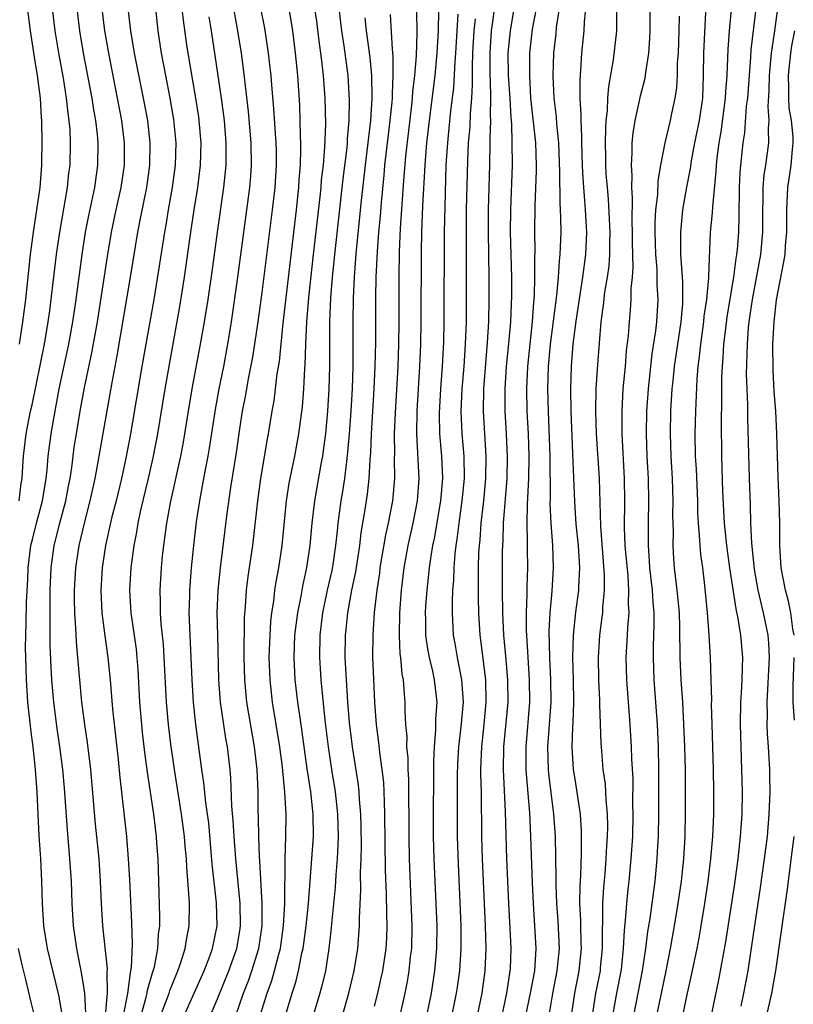
# Model space of a CAD drawing. Units: inches. Extents: x 2613000 to 2616000, y 1470000 to 1473000.
# Drawn here: x 2613275 to 2613344, y 1472496 to 1472584 of the extents above; entities that cross this region are included whole.
import ezdxf

# ---------------------------------------------------------------- set-up
doc = ezdxf.new("R2010")
doc.units = ezdxf.units.IN
doc.header["$MEASUREMENT"] = 0
doc.layers.add('LD26131470_2ft', color=244, linetype='Continuous')

msp = doc.modelspace()

# ---------------------------------------------------------------- linework, layer by layer
at = {"layer": 'LD26131470_2ft'}
for points, elevation in [([(2613275.315, 1472555), (2613275.609, 1472557), (2613275.861, 1472559), (2613276.299, 1472563), (2613276.546, 1472565), (2613276.86, 1472567), (2613277.149, 1472569), (2613277.303, 1472571), (2613277.311, 1472571.311), (2613277.338, 1472573), (2613277.303, 1472575), (2613277.272, 1472575.272), (2613277.172, 1472577), (2613276.922, 1472579), (2613276.646, 1472580.646), (2613276.534, 1472581.466), (2613276.291, 1472583), (2613275.774, 1472587)], 9922), ([(2613328.348, 1472495), (2613328.701, 1472497), (2613329.107, 1472499.107), (2613329.308, 1472501), (2613329.383, 1472502.617), (2613329.489, 1472503.489), (2613329.601, 1472505), (2613329.724, 1472506.277), (2613329.809, 1472507), (2613329.997, 1472509), (2613330.125, 1472511), (2613330.168, 1472513), (2613330.141, 1472513.86), (2613330.15, 1472516.151), (2613330.056, 1472517.944), (2613330.027, 1472519), (2613329.903, 1472521), (2613329.587, 1472525), (2613329.548, 1472527), (2613329.662, 1472529), (2613329.683, 1472529.683), (2613329.8, 1472531), (2613329.756, 1472531.756), (2613329.789, 1472533), (2613329.704, 1472534.296), (2613329.462, 1472537), (2613329.403, 1472538.597), (2613329.419, 1472541), (2613329.388, 1472543), (2613329.188, 1472547), (2613329.178, 1472549), (2613329.284, 1472551), (2613329.468, 1472553), (2613329.581, 1472554.42), (2613329.74, 1472555.74), (2613329.824, 1472557), (2613329.923, 1472558.077), (2613329.979, 1472559), (2613329.985, 1472559.985), (2613330.095, 1472561), (2613330.16, 1472561.84), (2613330.094, 1472564.094), (2613330.097, 1472565), (2613330.06, 1472565.94), (2613330.092, 1472568.092), (2613330.032, 1472569), (2613330.061, 1472570.061), (2613330.005, 1472571), (2613330.085, 1472572.085), (2613330.086, 1472573), (2613330.154, 1472573.846), (2613330.345, 1472575), (2613330.733, 1472576.733), (2613330.813, 1472577.187), (2613331.227, 1472578.773), (2613331.294, 1472579.294), (2613331.574, 1472581), (2613331.661, 1472582.339), (2613331.688, 1472583), (2613331.681, 1472587)], 9872), ([(2613334.606, 1472495), (2613335.027, 1472497), (2613335.39, 1472498.61), (2613335.883, 1472501), (2613336.064, 1472501.936), (2613336.247, 1472503), (2613336.571, 1472505), (2613336.866, 1472507), (2613337.117, 1472509), (2613337.292, 1472511), (2613337.367, 1472513), (2613337.37, 1472515), (2613337.339, 1472517), (2613337.216, 1472521), (2613337.171, 1472522.829), (2613337.183, 1472523.182), (2613337.15, 1472525), (2613337.084, 1472527), (2613336.965, 1472529.035), (2613336.823, 1472531), (2613336.575, 1472533.425), (2613336.38, 1472535), (2613336.205, 1472536.205), (2613336.139, 1472537), (2613336.107, 1472537.893), (2613335.992, 1472539), (2613335.943, 1472539.943), (2613335.931, 1472541), (2613335.817, 1472543.818), (2613335.747, 1472545), (2613335.72, 1472547), (2613335.761, 1472549), (2613335.883, 1472551.883), (2613335.982, 1472553), (2613336.107, 1472553.893), (2613336.204, 1472555), (2613336.47, 1472557), (2613336.512, 1472557.488), (2613336.739, 1472559), (2613336.928, 1472560.928), (2613336.922, 1472561.078), (2613337.088, 1472565), (2613337.257, 1472566.743), (2613337.273, 1472567.273), (2613337.58, 1472570.42), (2613337.601, 1472571), (2613337.665, 1472571.665), (2613337.842, 1472573), (2613338.021, 1472573.979), (2613338.425, 1472577), (2613338.442, 1472577.558), (2613338.554, 1472579), (2613338.649, 1472581.351), (2613338.773, 1472583), (2613339.121, 1472586.879)], 9866), ([(2613286.172, 1472495), (2613286.641, 1472496.641), (2613286.72, 1472497), (2613286.751, 1472497.249), (2613287.191, 1472498.809), (2613287.264, 1472499), (2613287.361, 1472499.361), (2613287.671, 1472501), (2613287.734, 1472502.266), (2613287.836, 1472503), (2613287.847, 1472503.847), (2613287.774, 1472507), (2613287.698, 1472509), (2613287.596, 1472510.404), (2613287.548, 1472511), (2613287.302, 1472513), (2613286.751, 1472516.751), (2613286.513, 1472518.513), (2613286.308, 1472520.308), (2613286.237, 1472521), (2613286.07, 1472523), (2613285.91, 1472525.91), (2613285.827, 1472527), (2613285.751, 1472527.751), (2613285.282, 1472531), (2613285.163, 1472533), (2613285.284, 1472535), (2613285.551, 1472537), (2613285.791, 1472538.209), (2613285.915, 1472539), (2613286.163, 1472540.163), (2613286.836, 1472543), (2613287.291, 1472545), (2613287.678, 1472547), (2613288.325, 1472551), (2613289.644, 1472558.356), (2613290.062, 1472561), (2613290.628, 1472565), (2613290.923, 1472567), (2613291.244, 1472569), (2613291.489, 1472571), (2613291.534, 1472573), (2613291.371, 1472575), (2613291.329, 1472575.329), (2613291.08, 1472577), (2613290.369, 1472581), (2613290.262, 1472581.738), (2613289.954, 1472583.954), (2613289.695, 1472586.305)], 9910), ([(2613290.025, 1472495), (2613290.929, 1472497), (2613291.804, 1472499), (2613292.316, 1472500.316), (2613292.564, 1472501), (2613292.963, 1472503), (2613292.927, 1472505.073), (2613292.538, 1472508.538), (2613292.215, 1472512.215), (2613292.118, 1472513), (2613291.964, 1472514.036), (2613291.796, 1472515.796), (2613291.609, 1472517), (2613291.067, 1472521), (2613290.86, 1472523), (2613290.736, 1472525), (2613290.479, 1472531), (2613290.518, 1472532.518), (2613290.517, 1472533), (2613290.671, 1472535), (2613290.876, 1472537), (2613291.13, 1472539.13), (2613291.411, 1472541), (2613291.676, 1472542.324), (2613291.958, 1472543.958), (2613292.173, 1472545), (2613292.298, 1472545.702), (2613292.829, 1472549.171), (2613293.154, 1472551), (2613293.559, 1472553), (2613293.94, 1472555), (2613294.268, 1472557), (2613294.837, 1472561), (2613295.892, 1472569), (2613295.983, 1472570.017), (2613296.051, 1472571), (2613296.026, 1472573), (2613295.79, 1472575.79), (2613295.373, 1472579.373), (2613295.139, 1472581), (2613294.821, 1472583), (2613294.357, 1472585.643)], 9906), ([(2613315.844, 1472493), (2613316.663, 1472497), (2613316.935, 1472499), (2613317.02, 1472501), (2613316.976, 1472503), (2613316.699, 1472509), (2613316.64, 1472511), (2613316.59, 1472515), (2613316.556, 1472516.556), (2613316.559, 1472517), (2613316.624, 1472519), (2613316.847, 1472521), (2613317.034, 1472523.034), (2613316.985, 1472525), (2613316.552, 1472528.552), (2613316.484, 1472529), (2613316.366, 1472531), (2613316.332, 1472532.332), (2613316.347, 1472533.653), (2613316.336, 1472535), (2613316.37, 1472536.37), (2613316.413, 1472537), (2613316.475, 1472537.525), (2613316.581, 1472539), (2613316.809, 1472541), (2613316.993, 1472543), (2613317.014, 1472545), (2613316.769, 1472549), (2613316.804, 1472551), (2613317.144, 1472555.144), (2613317.249, 1472557), (2613317.295, 1472559), (2613317.294, 1472561), (2613317.221, 1472565), (2613317.23, 1472567), (2613317.341, 1472571), (2613317.382, 1472573), (2613317.372, 1472573.372), (2613317.444, 1472575), (2613317.422, 1472575.422), (2613317.45, 1472577), (2613317.408, 1472578.592), (2613317.384, 1472579), (2613317.366, 1472581), (2613317.503, 1472583), (2613317.593, 1472583.593), (2613317.912, 1472586.088)], 9884), ([(2613275.27, 1472541), (2613275.458, 1472542.542), (2613275.532, 1472543), (2613275.579, 1472543.579), (2613275.66, 1472545), (2613275.911, 1472547), (2613276.298, 1472549), (2613276.429, 1472549.571), (2613277.545, 1472555), (2613277.874, 1472557), (2613278.013, 1472558.013), (2613278.612, 1472563), (2613278.896, 1472565), (2613279.596, 1472569), (2613279.725, 1472570.275), (2613279.824, 1472571), (2613279.87, 1472573), (2613279.822, 1472574.178), (2613279.755, 1472575), (2613279.653, 1472575.652), (2613279.514, 1472577), (2613279.229, 1472578.771), (2613278.847, 1472580.848), (2613278.494, 1472583), (2613278.24, 1472585)], 9920), ([(2613279.122, 1472495.122), (2613278.809, 1472496.809), (2613277.82, 1472501), (2613277.488, 1472503), (2613277.348, 1472505), (2613277.304, 1472507), (2613277.214, 1472509), (2613277.073, 1472511.073), (2613276.971, 1472512.971), (2613276.886, 1472515), (2613276.748, 1472517), (2613276.53, 1472519), (2613276.352, 1472520.351), (2613276.059, 1472523), (2613275.917, 1472525), (2613275.857, 1472527), (2613275.85, 1472527.85), (2613275.866, 1472529), (2613275.91, 1472530.09), (2613275.938, 1472531.938), (2613276.044, 1472533.956), (2613276.083, 1472535), (2613276.328, 1472537), (2613276.452, 1472537.548), (2613276.82, 1472539), (2613277.37, 1472541), (2613277.693, 1472543), (2613277.775, 1472543.775), (2613277.876, 1472545), (2613278.137, 1472547), (2613278.369, 1472548.369), (2613278.849, 1472551), (2613279.713, 1472555), (2613280.071, 1472557), (2613280.361, 1472559), (2613280.9, 1472563), (2613281.212, 1472565), (2613281.499, 1472566.501), (2613282.024, 1472569), (2613282.306, 1472571), (2613282.325, 1472573), (2613282.264, 1472573.735), (2613282.119, 1472575), (2613281.946, 1472575.946), (2613281.79, 1472577), (2613281.036, 1472581), (2613280.698, 1472583), (2613280.452, 1472585)], 9918), ([(2613281.229, 1472495.229), (2613281.134, 1472497), (2613281, 1472497.948), (2613280.819, 1472499), (2613280.526, 1472500.526), (2613280.417, 1472501), (2613280.13, 1472503), (2613280.013, 1472505), (2613279.944, 1472507), (2613279.813, 1472509), (2613279.584, 1472511.584), (2613279.324, 1472515.324), (2613279.176, 1472517), (2613278.914, 1472519), (2613278.665, 1472520.665), (2613278.369, 1472523), (2613278.2, 1472525), (2613278.134, 1472526.134), (2613278.054, 1472528.054), (2613278.046, 1472529), (2613278.058, 1472529.942), (2613278.035, 1472531), (2613278.037, 1472532.037), (2613278.054, 1472533), (2613278.141, 1472535), (2613278.412, 1472537), (2613278.913, 1472539), (2613279.46, 1472541), (2613279.695, 1472542.305), (2613279.839, 1472543), (2613279.981, 1472543.981), (2613280.095, 1472545), (2613280.204, 1472545.796), (2613280.387, 1472547), (2613280.728, 1472549), (2613281.113, 1472551.113), (2613281.773, 1472554.227), (2613282.266, 1472557), (2613283.167, 1472562.833), (2613283.535, 1472565), (2613283.948, 1472567), (2613284.388, 1472569), (2613284.676, 1472571), (2613284.685, 1472573), (2613284.44, 1472575), (2613284.069, 1472577), (2613283.285, 1472581), (2613282.938, 1472583), (2613282.698, 1472585)], 9916), ([(2613282.993, 1472495), (2613283.173, 1472497), (2613283.138, 1472498.862), (2613283.164, 1472499.164), (2613282.763, 1472503), (2613282.646, 1472505), (2613282.556, 1472507), (2613282.414, 1472509), (2613282.103, 1472512.103), (2613281.667, 1472517), (2613281.394, 1472519.394), (2613281.155, 1472521), (2613280.884, 1472523), (2613280.688, 1472525), (2613280.523, 1472527), (2613280.387, 1472528.387), (2613280.344, 1472529.656), (2613280.246, 1472531), (2613280.223, 1472532.223), (2613280.224, 1472533), (2613280.34, 1472535), (2613280.636, 1472537), (2613281.13, 1472539.13), (2613281.624, 1472541), (2613282.069, 1472543), (2613282.318, 1472544.318), (2613282.504, 1472545.496), (2613283.581, 1472551.581), (2613284.03, 1472553.97), (2613285.229, 1472561), (2613285.89, 1472565), (2613286.093, 1472566.093), (2613286.679, 1472569), (2613286.96, 1472571), (2613286.992, 1472573), (2613286.768, 1472575), (2613286.396, 1472577), (2613285.597, 1472581), (2613285.26, 1472583), (2613285.029, 1472585)], 9914), ([(2613287.449, 1472585), (2613287.664, 1472583), (2613287.969, 1472581), (2613288.348, 1472579), (2613288.748, 1472577), (2613289.079, 1472575.079), (2613289.273, 1472573), (2613289.219, 1472571), (2613288.95, 1472569), (2613288.594, 1472567), (2613288.376, 1472565.624), (2613288.259, 1472565), (2613287.834, 1472562.166), (2613287.312, 1472559), (2613286.248, 1472553), (2613285.239, 1472547), (2613284.811, 1472544.811), (2613284.415, 1472543), (2613283.934, 1472541), (2613283.57, 1472539.571), (2613283.002, 1472537), (2613282.703, 1472535), (2613282.569, 1472533), (2613282.653, 1472531), (2613282.923, 1472528.923), (2613283.208, 1472527), (2613283.403, 1472525), (2613283.625, 1472522.375), (2613284.115, 1472517.884), (2613284.27, 1472516.27), (2613284.86, 1472511), (2613285.033, 1472509), (2613285.141, 1472507.141), (2613285.302, 1472503.302), (2613285.363, 1472501.364), (2613285.286, 1472499.286), (2613285.241, 1472499), (2613285.188, 1472498.812), (2613284.96, 1472496.96), (2613284.571, 1472495)], 9912), ([(2613291.956, 1472494.044), (2613293, 1472496.491), (2613294.018, 1472499), (2613294.734, 1472501), (2613295, 1472502.568), (2613295.067, 1472503), (2613295.031, 1472505), (2613294.629, 1472509), (2613294.481, 1472511), (2613294.414, 1472512.414), (2613294.297, 1472513.703), (2613294.206, 1472516.206), (2613294.128, 1472517), (2613293.895, 1472519), (2613293.757, 1472519.758), (2613293.284, 1472523), (2613293.131, 1472525), (2613293.021, 1472529), (2613292.983, 1472531), (2613293.068, 1472533), (2613293.28, 1472535), (2613293.874, 1472539.874), (2613294.185, 1472542.185), (2613294.692, 1472545.308), (2613295, 1472547.435), (2613295.245, 1472549), (2613295.528, 1472550.472), (2613295.755, 1472551.755), (2613296.169, 1472553.831), (2613296.646, 1472557), (2613297, 1472559.625), (2613297.921, 1472567), (2613298.149, 1472569), (2613298.277, 1472571), (2613298.265, 1472572.265), (2613298.251, 1472573), (2613298.186, 1472573.814), (2613298.052, 1472576.052), (2613297.855, 1472578.145), (2613297.797, 1472579), (2613297.727, 1472579.727), (2613297.572, 1472581), (2613297.229, 1472583.229), (2613296.86, 1472585.14)], 9904), ([(2613294.634, 1472495), (2613295.338, 1472497), (2613295.809, 1472498.191), (2613296.083, 1472499), (2613296.697, 1472501), (2613296.993, 1472503), (2613297.009, 1472505), (2613296.791, 1472508.791), (2613296.752, 1472509.248), (2613296.693, 1472511), (2613296.674, 1472512.675), (2613296.647, 1472513.353), (2613296.633, 1472515), (2613296.548, 1472517), (2613296.323, 1472519), (2613295.639, 1472523), (2613295.442, 1472525), (2613295.393, 1472527), (2613295.428, 1472530.572), (2613295.51, 1472531.51), (2613295.605, 1472533), (2613295.758, 1472534.242), (2613296.15, 1472537), (2613296.602, 1472541), (2613296.877, 1472543), (2613297.474, 1472546.526), (2613297.566, 1472547), (2613297.887, 1472549), (2613298.062, 1472549.938), (2613298.353, 1472552.353), (2613298.54, 1472553.46), (2613298.886, 1472556.886), (2613300.057, 1472567), (2613300.273, 1472569), (2613300.313, 1472569.687), (2613300.423, 1472571), (2613300.469, 1472572.469), (2613300.463, 1472573), (2613300.432, 1472573.568), (2613300.409, 1472575), (2613300.356, 1472576.355), (2613300.183, 1472579), (2613299.987, 1472581), (2613299.734, 1472583), (2613299.399, 1472585)], 9902), ([(2613296.824, 1472495), (2613297.452, 1472497), (2613297.865, 1472498.135), (2613298.108, 1472499), (2613298.475, 1472500.475), (2613298.627, 1472501), (2613298.912, 1472503), (2613299.025, 1472505), (2613299.063, 1472509), (2613299.118, 1472511), (2613299.129, 1472513), (2613299.027, 1472514.973), (2613298.813, 1472517.187), (2613298.582, 1472519), (2613297.933, 1472523), (2613297.703, 1472525), (2613297.637, 1472527), (2613297.705, 1472529), (2613297.781, 1472530.219), (2613297.873, 1472531), (2613298.041, 1472532.041), (2613298.142, 1472533), (2613298.247, 1472533.754), (2613298.477, 1472535), (2613298.776, 1472537), (2613299.179, 1472541), (2613299.426, 1472542.574), (2613299.923, 1472545), (2613300.29, 1472547), (2613300.607, 1472549.393), (2613300.735, 1472551), (2613300.817, 1472552.817), (2613300.85, 1472553.15), (2613300.898, 1472555), (2613300.998, 1472556.998), (2613301.179, 1472559.179), (2613301.591, 1472563), (2613302.174, 1472568.174), (2613302.26, 1472569), (2613302.313, 1472569.687), (2613302.469, 1472571), (2613302.611, 1472572.611), (2613302.679, 1472574.679), (2613302.629, 1472577), (2613302.486, 1472579), (2613302.318, 1472580.318), (2613302.254, 1472581), (2613302.101, 1472582.101), (2613301.882, 1472583.882), (2613301.718, 1472585)], 9900), ([(2613299.077, 1472495), (2613299.681, 1472497), (2613300.007, 1472497.992), (2613300.249, 1472499), (2613300.558, 1472500.558), (2613300.67, 1472501), (2613300.935, 1472503), (2613301.139, 1472505), (2613301.451, 1472509), (2613301.581, 1472511), (2613301.561, 1472513), (2613301.34, 1472515), (2613301.032, 1472517.032), (2613300.549, 1472520.549), (2613300.384, 1472521.616), (2613300.195, 1472523), (2613299.962, 1472525), (2613299.862, 1472527), (2613299.931, 1472529), (2613300.172, 1472531), (2613300.476, 1472532.476), (2613300.624, 1472533.376), (2613301, 1472535.037), (2613301.286, 1472537), (2613301.466, 1472539), (2613301.699, 1472541), (2613302.273, 1472544.273), (2613302.414, 1472545), (2613302.495, 1472545.505), (2613302.682, 1472547), (2613302.866, 1472549), (2613302.985, 1472551), (2613303.033, 1472553), (2613303.04, 1472557), (2613303.135, 1472559.135), (2613303.29, 1472561), (2613303.542, 1472563.542), (2613304.232, 1472569.769), (2613304.587, 1472572.587), (2613304.622, 1472573), (2613304.633, 1472573.366), (2613304.777, 1472575), (2613304.814, 1472576.814), (2613304.688, 1472579), (2613304.324, 1472581.676), (2613304.124, 1472583), (2613303.88, 1472585)], 9898), ([(2613310.79, 1472584.79), (2613310.828, 1472582.828), (2613310.765, 1472580.765), (2613310.613, 1472579), (2613310.443, 1472577.557), (2613310.418, 1472577), (2613310.353, 1472576.353), (2613310.069, 1472574.069), (2613309.816, 1472571.816), (2613309.639, 1472569.639), (2613309.347, 1472565.347), (2613309.253, 1472563.253), (2613309.212, 1472561), (2613309.203, 1472557), (2613309.179, 1472555), (2613309.113, 1472553), (2613308.878, 1472548.877), (2613308.797, 1472547), (2613308.814, 1472545.187), (2613308.795, 1472544.795), (2613308.833, 1472543), (2613308.661, 1472541), (2613308.27, 1472539), (2613308.033, 1472537.967), (2613307.529, 1472535), (2613307.473, 1472534.527), (2613307.235, 1472533), (2613307.007, 1472531.007), (2613306.881, 1472529), (2613306.873, 1472527), (2613306.939, 1472525.061), (2613307.034, 1472522.966), (2613307.179, 1472521), (2613307.397, 1472519.397), (2613307.48, 1472518.52), (2613307.709, 1472517), (2613307.838, 1472515.838), (2613307.882, 1472515), (2613307.895, 1472514.106), (2613307.948, 1472513), (2613308.003, 1472508.003), (2613308.082, 1472505.918), (2613308.098, 1472504.098), (2613308.135, 1472503), (2613308.098, 1472501.902), (2613308.047, 1472501), (2613307.744, 1472499), (2613307.62, 1472498.38), (2613307.302, 1472497), (2613307, 1472495.822)], 9892), ([(2613309.343, 1472495), (2613309.775, 1472497), (2613309.976, 1472498.024), (2613310.138, 1472499), (2613310.271, 1472500.271), (2613310.367, 1472501), (2613310.407, 1472503), (2613310.168, 1472509), (2613310.127, 1472511), (2613310.107, 1472516.107), (2613310.057, 1472517), (2613310.039, 1472518.039), (2613309.938, 1472519), (2613309.945, 1472519.945), (2613309.847, 1472521), (2613309.787, 1472522.213), (2613309.789, 1472523), (2613309.707, 1472523.706), (2613309.618, 1472525), (2613309.511, 1472525.511), (2613309.382, 1472527), (2613309.335, 1472527.335), (2613309.261, 1472529), (2613309.301, 1472531), (2613309.453, 1472533), (2613309.693, 1472535), (2613310.042, 1472537), (2613310.488, 1472539), (2613310.897, 1472541), (2613311.047, 1472543), (2613310.819, 1472547), (2613310.859, 1472549), (2613311.105, 1472553), (2613311.187, 1472555), (2613311.223, 1472557), (2613311.248, 1472563.248), (2613311.285, 1472565), (2613311.373, 1472567.373), (2613311.558, 1472571), (2613311.716, 1472573), (2613311.947, 1472575), (2613312.451, 1472579), (2613312.649, 1472581), (2613312.76, 1472583), (2613312.802, 1472584.802)], 9890), ([(2613318.29, 1472494.29), (2613318.862, 1472497), (2613319.174, 1472499), (2613319.186, 1472499.185), (2613319.255, 1472501), (2613319.18, 1472502.82), (2613319.059, 1472505), (2613318.876, 1472509), (2613318.753, 1472513.247), (2613318.584, 1472517), (2613318.604, 1472519), (2613318.974, 1472523), (2613318.957, 1472524.957), (2613318.808, 1472526.808), (2613318.604, 1472529), (2613318.507, 1472531), (2613318.488, 1472533), (2613318.487, 1472536.487), (2613318.5, 1472537), (2613318.535, 1472537.465), (2613318.576, 1472539), (2613318.897, 1472543), (2613318.934, 1472544.934), (2613318.846, 1472547), (2613318.73, 1472549), (2613318.716, 1472551), (2613318.846, 1472553), (2613319.053, 1472555.053), (2613319.214, 1472557), (2613319.306, 1472559.306), (2613319.305, 1472561), (2613319.208, 1472565), (2613319.219, 1472567), (2613319.377, 1472571), (2613319.358, 1472573), (2613319.308, 1472574.692), (2613319.254, 1472575.254), (2613319.164, 1472577), (2613319.033, 1472579), (2613319.001, 1472581), (2613319.188, 1472583), (2613319.536, 1472585)], 9882), ([(2613321.49, 1472585), (2613321.145, 1472583.145), (2613320.907, 1472581), (2613320.888, 1472579), (2613321, 1472577), (2613321.42, 1472573), (2613321.487, 1472571), (2613321.486, 1472570.514), (2613321.364, 1472567.364), (2613321.356, 1472565), (2613321.376, 1472563.376), (2613321.346, 1472562.654), (2613321.356, 1472561), (2613321.317, 1472559.317), (2613321.261, 1472558.739), (2613321.139, 1472557), (2613320.913, 1472555), (2613320.707, 1472553), (2613320.62, 1472551), (2613320.668, 1472549), (2613320.768, 1472547), (2613320.833, 1472545), (2613320.807, 1472543), (2613320.73, 1472541.27), (2613320.684, 1472540.684), (2613320.644, 1472539), (2613320.691, 1472537.309), (2613320.683, 1472536.683), (2613320.717, 1472535), (2613320.657, 1472533.342), (2613320.658, 1472532.658), (2613320.591, 1472531), (2613320.607, 1472529.393), (2613320.625, 1472529), (2613320.88, 1472525), (2613320.889, 1472523), (2613320.558, 1472519), (2613320.572, 1472517), (2613320.593, 1472516.593), (2613320.884, 1472513.115), (2613320.985, 1472511), (2613321.13, 1472506.87), (2613321.217, 1472505), (2613321.356, 1472503), (2613321.462, 1472501), (2613321.328, 1472499), (2613320.955, 1472497), (2613320.546, 1472495)], 9880), ([(2613322.655, 1472495), (2613322.974, 1472496.974), (2613323.378, 1472499), (2613323.563, 1472501), (2613323.451, 1472503.451), (2613323.338, 1472505), (2613323.284, 1472506.716), (2613323.293, 1472507.293), (2613323.226, 1472511), (2613323.086, 1472513), (2613322.631, 1472516.631), (2613322.599, 1472517), (2613322.544, 1472519), (2613322.821, 1472523), (2613322.813, 1472525), (2613322.718, 1472527), (2613322.665, 1472529.335), (2613322.75, 1472531), (2613322.933, 1472532.933), (2613323.056, 1472535), (2613322.981, 1472537.019), (2613322.823, 1472539), (2613322.752, 1472540.752), (2613322.769, 1472541.231), (2613322.752, 1472545), (2613322.6, 1472549), (2613322.54, 1472551), (2613322.594, 1472553), (2613322.787, 1472555), (2613323.346, 1472559.346), (2613323.489, 1472561), (2613323.567, 1472562.433), (2613323.64, 1472563), (2613323.674, 1472563.674), (2613323.712, 1472565), (2613323.703, 1472566.297), (2613323.674, 1472567), (2613323.623, 1472567.623), (2613323.608, 1472570.392), (2613323.509, 1472573), (2613323.335, 1472574.665), (2613323.303, 1472575.303), (2613323.102, 1472577), (2613323.006, 1472578.994), (2613323.069, 1472581), (2613323.267, 1472582.733), (2613323.321, 1472583.321), (2613323.587, 1472585)], 9878), ([(2613324.663, 1472495), (2613324.935, 1472497), (2613325.335, 1472499), (2613325.532, 1472501), (2613325.528, 1472501.529), (2613325.481, 1472503), (2613325.483, 1472503.483), (2613325.409, 1472505), (2613325.417, 1472506.584), (2613325.473, 1472507.473), (2613325.545, 1472509.545), (2613325.555, 1472511), (2613325.544, 1472511.545), (2613325.451, 1472513), (2613325.14, 1472515.14), (2613325, 1472515.942), (2613324.841, 1472517), (2613324.724, 1472519), (2613324.772, 1472520.772), (2613324.803, 1472521.197), (2613324.863, 1472523), (2613324.837, 1472525), (2613324.781, 1472527), (2613324.824, 1472529), (2613325.038, 1472531.038), (2613325.297, 1472533), (2613325.298, 1472533.298), (2613325.385, 1472535), (2613325.267, 1472537), (2613325.082, 1472538.918), (2613324.944, 1472540.944), (2613324.78, 1472545.22), (2613324.614, 1472549), (2613324.576, 1472551), (2613324.636, 1472553), (2613324.81, 1472555), (2613325.068, 1472557.068), (2613325.668, 1472561), (2613325.921, 1472563), (2613326.007, 1472565), (2613325.951, 1472565.951), (2613325.911, 1472567), (2613325.828, 1472567.828), (2613325.741, 1472569), (2613325.674, 1472570.326), (2613325.625, 1472571), (2613325.568, 1472573), (2613325.575, 1472573.575), (2613325.505, 1472575), (2613325.522, 1472575.522), (2613325.436, 1472577), (2613325.414, 1472578.586), (2613325.494, 1472579.494), (2613325.576, 1472581), (2613325.772, 1472583), (2613325.805, 1472583.805), (2613325.93, 1472585)], 9876), ([(2613326.535, 1472495), (2613326.833, 1472497), (2613327.229, 1472499), (2613327.254, 1472499.254), (2613327.419, 1472501), (2613327.41, 1472502.591), (2613327.459, 1472503.459), (2613327.466, 1472505), (2613327.545, 1472506.455), (2613327.656, 1472507.656), (2613327.754, 1472509), (2613327.813, 1472510.187), (2613327.87, 1472511), (2613327.886, 1472511.886), (2613327.864, 1472513), (2613327.739, 1472514.261), (2613327.677, 1472515.677), (2613327.495, 1472517), (2613327.356, 1472518.644), (2613327.313, 1472519.313), (2613327.198, 1472522.802), (2613327.169, 1472523.169), (2613327.089, 1472525), (2613327.059, 1472527), (2613327.188, 1472529), (2613327.402, 1472530.598), (2613327.44, 1472531), (2613327.454, 1472531.454), (2613327.611, 1472533), (2613327.614, 1472534.386), (2613327.287, 1472538.713), (2613327.141, 1472543), (2613326.896, 1472547), (2613326.832, 1472549), (2613326.862, 1472551), (2613327, 1472553.171), (2613327.317, 1472557), (2613327.522, 1472558.478), (2613327.639, 1472559.639), (2613327.868, 1472561), (2613328.004, 1472561.996), (2613328.076, 1472563), (2613328.081, 1472564.081), (2613328.112, 1472565), (2613327.958, 1472567.958), (2613327.856, 1472569), (2613327.762, 1472570.238), (2613327.721, 1472571), (2613327.721, 1472571.721), (2613327.689, 1472573), (2613327.708, 1472574.292), (2613327.759, 1472575), (2613327.869, 1472575.869), (2613327.913, 1472577), (2613327.983, 1472578.017), (2613328.419, 1472580.419), (2613328.698, 1472583), (2613328.717, 1472584.717)], 9874), ([(2613332.264, 1472495), (2613332.749, 1472497.251), (2613333.105, 1472499), (2613333.494, 1472501), (2613333.862, 1472503), (2613334.198, 1472505), (2613334.483, 1472507), (2613334.698, 1472509), (2613334.818, 1472511), (2613334.852, 1472513.148), (2613334.828, 1472517), (2613334.78, 1472519), (2613334.698, 1472521), (2613334.594, 1472523), (2613334.468, 1472525), (2613334.371, 1472527), (2613334.339, 1472529.661), (2613334.294, 1472531), (2613334.103, 1472533), (2613333.87, 1472535), (2613333.804, 1472535.804), (2613333.737, 1472537), (2613333.754, 1472538.246), (2613333.721, 1472539.721), (2613333.747, 1472541), (2613333.673, 1472543), (2613333.549, 1472545), (2613333.495, 1472547), (2613333.543, 1472549), (2613333.664, 1472551), (2613333.73, 1472551.73), (2613333.871, 1472553), (2613334.451, 1472557), (2613334.594, 1472558.594), (2613334.617, 1472559), (2613334.602, 1472560.602), (2613334.438, 1472563), (2613334.435, 1472564.435), (2613334.414, 1472565), (2613334.616, 1472567), (2613334.973, 1472569.027), (2613335.289, 1472570.711), (2613335.375, 1472571.376), (2613335.683, 1472573), (2613336.092, 1472575), (2613336.387, 1472577), (2613336.46, 1472579), (2613336.484, 1472581), (2613336.667, 1472584.667)], 9868), ([(2613341.116, 1472585), (2613340.691, 1472581.309), (2613340.654, 1472580.654), (2613340.372, 1472577), (2613340.277, 1472576.277), (2613340.11, 1472573.89), (2613339.971, 1472573), (2613339.754, 1472571), (2613339.695, 1472570.305), (2613339.648, 1472569), (2613339.623, 1472566.377), (2613339.566, 1472565), (2613339.452, 1472563.452), (2613339.409, 1472563), (2613339.345, 1472562.655), (2613339.146, 1472561), (2613338.545, 1472557.455), (2613338.403, 1472556.403), (2613338.253, 1472555), (2613338.193, 1472553.807), (2613338.118, 1472553), (2613338.071, 1472552.071), (2613338.058, 1472551), (2613338.066, 1472549.934), (2613338.031, 1472548.031), (2613338.051, 1472545), (2613338.154, 1472541.846), (2613338.296, 1472539), (2613338.51, 1472537), (2613338.787, 1472535), (2613339.337, 1472531.337), (2613339.533, 1472530.467), (2613339.765, 1472529), (2613339.94, 1472527), (2613339.893, 1472526.108), (2613339.88, 1472525), (2613339.826, 1472523.826), (2613339.765, 1472523), (2613339.74, 1472521), (2613339.862, 1472517), (2613339.897, 1472515), (2613339.871, 1472513), (2613339.742, 1472511), (2613339.519, 1472509), (2613339.212, 1472506.787), (2613338.423, 1472501.576), (2613337.804, 1472498.197), (2613337.115, 1472494.885)], 9864), ([(2613339.829, 1472495.829), (2613340.067, 1472497), (2613340.434, 1472499), (2613340.785, 1472501.215), (2613341.556, 1472506.444), (2613341.915, 1472509), (2613342.163, 1472511), (2613342.334, 1472513), (2613342.399, 1472515), (2613342.381, 1472516.381), (2613342.368, 1472517), (2613342.264, 1472519), (2613342.178, 1472520.178), (2613342.15, 1472521), (2613342.161, 1472521.839), (2613342.129, 1472523), (2613342.34, 1472527), (2613342.281, 1472528.28), (2613342.221, 1472529), (2613341.824, 1472531), (2613341.343, 1472533), (2613341, 1472534.904), (2613340.771, 1472537.228), (2613340.696, 1472539), (2613340.652, 1472540.652), (2613340.564, 1472543), (2613340.417, 1472548.417), (2613340.408, 1472549.592), (2613340.342, 1472551), (2613340.304, 1472552.304), (2613340.374, 1472555), (2613340.487, 1472556.487), (2613340.542, 1472557), (2613340.827, 1472559), (2613341.567, 1472563), (2613341.746, 1472565), (2613341.744, 1472567), (2613341.774, 1472567.774), (2613341.777, 1472569), (2613341.871, 1472570.129), (2613342.02, 1472571), (2613342.297, 1472573), (2613342.268, 1472574.268), (2613342.326, 1472575), (2613342.232, 1472576.232), (2613342.325, 1472577.675), (2613342.343, 1472579), (2613342.529, 1472581), (2613342.81, 1472582.81), (2613343.099, 1472585)], 9862), ([(2613287.668, 1472494.332), (2613288.51, 1472496.51), (2613288.685, 1472497), (2613288.754, 1472497.246), (2613289, 1472497.886), (2613289.466, 1472499), (2613289.725, 1472499.725), (2613290.124, 1472501), (2613290.227, 1472501.773), (2613290.475, 1472503), (2613290.5, 1472505), (2613290.485, 1472505.515), (2613290.259, 1472508.259), (2613290.229, 1472509), (2613290.122, 1472510.122), (2613290.058, 1472511), (2613289.799, 1472513), (2613289.149, 1472517), (2613289, 1472518.02), (2613288.86, 1472519), (2613288.621, 1472521), (2613288.453, 1472523), (2613288.249, 1472527), (2613288.175, 1472528.175), (2613287.983, 1472530.017), (2613287.923, 1472531), (2613287.921, 1472531.921), (2613287.877, 1472533), (2613287.988, 1472535), (2613288.094, 1472536.094), (2613288.194, 1472537), (2613288.309, 1472537.692), (2613288.478, 1472539), (2613288.81, 1472540.81), (2613289.732, 1472545), (2613289.933, 1472546.067), (2613290.098, 1472547), (2613290.404, 1472549), (2613290.738, 1472551), (2613291.499, 1472555), (2613291.848, 1472557), (2613292.165, 1472559), (2613292.524, 1472561.476), (2613292.997, 1472565), (2613293.567, 1472569), (2613293.771, 1472571), (2613293.785, 1472573), (2613293.622, 1472575), (2613293.371, 1472577), (2613292.464, 1472583), (2613292.258, 1472584.258)], 9908), ([(2613306.168, 1472584.167), (2613306.28, 1472583), (2613306.608, 1472580.608), (2613306.764, 1472579), (2613306.803, 1472577), (2613306.679, 1472575), (2613306.493, 1472573.507), (2613306.455, 1472573), (2613306.207, 1472571), (2613305.848, 1472567.848), (2613305.396, 1472563.396), (2613305.35, 1472562.65), (2613305.214, 1472561), (2613305.125, 1472559.125), (2613305.1, 1472557), (2613305.114, 1472555.114), (2613305.101, 1472553), (2613305.031, 1472551.031), (2613304.916, 1472549), (2613304.775, 1472547), (2613304.639, 1472545.361), (2613304.524, 1472544.524), (2613304.348, 1472543), (2613304.178, 1472541.821), (2613304.04, 1472541), (2613303.776, 1472539), (2613303.689, 1472538.311), (2613303.566, 1472537), (2613303.318, 1472535.318), (2613303.223, 1472534.777), (2613302.819, 1472533), (2613302.392, 1472531), (2613302.148, 1472529), (2613302.111, 1472527), (2613302.231, 1472525), (2613302.601, 1472521.399), (2613302.895, 1472519), (2613303.192, 1472517), (2613303.519, 1472515), (2613303.573, 1472514.427), (2613303.743, 1472513), (2613303.788, 1472511), (2613303.77, 1472510.23), (2613303.696, 1472509), (2613303.577, 1472507.576), (2613303.526, 1472506.474), (2613303.197, 1472503.197), (2613303.174, 1472502.826), (2613302.968, 1472501), (2613302.652, 1472499), (2613302.344, 1472497.656), (2613302.161, 1472497), (2613301.556, 1472495)], 9896), ([(2613304.165, 1472495), (2613304.758, 1472497), (2613305.231, 1472499), (2613305.544, 1472501), (2613305.688, 1472503), (2613305.685, 1472503.685), (2613305.81, 1472506.19), (2613305.792, 1472507.792), (2613305.843, 1472509), (2613305.871, 1472510.129), (2613305.852, 1472511.852), (2613305.823, 1472513), (2613305.703, 1472514.297), (2613305.668, 1472515), (2613305.606, 1472515.606), (2613305.075, 1472519), (2613304.813, 1472521.187), (2613304.667, 1472523), (2613304.497, 1472525.503), (2613304.428, 1472527), (2613304.444, 1472529), (2613304.506, 1472529.494), (2613304.647, 1472531), (2613305.016, 1472533), (2613305.358, 1472534.642), (2613305.724, 1472537), (2613305.86, 1472538.14), (2613306.216, 1472540.216), (2613306.416, 1472541.584), (2613306.566, 1472543), (2613306.649, 1472544.649), (2613306.711, 1472545.289), (2613306.785, 1472547), (2613307.022, 1472551), (2613307.114, 1472553), (2613307.161, 1472555.161), (2613307.162, 1472559.162), (2613307.194, 1472561), (2613307.295, 1472563.295), (2613307.425, 1472565), (2613307.564, 1472566.436), (2613307.653, 1472567.653), (2613307.905, 1472570.095), (2613307.976, 1472571), (2613308.288, 1472573.712), (2613308.453, 1472575), (2613308.614, 1472576.614), (2613308.639, 1472577), (2613308.634, 1472577.366), (2613308.717, 1472579), (2613308.712, 1472580.712), (2613308.637, 1472581.363), (2613308.466, 1472584.467)], 9894), ([(2613314.503, 1472584.503), (2613314.4, 1472583), (2613314.294, 1472581), (2613314.224, 1472580.224), (2613314.106, 1472577.895), (2613313.842, 1472575.842), (2613313.699, 1472574.301), (2613313.553, 1472573), (2613313.431, 1472571), (2613313.313, 1472567.313), (2613313.269, 1472565), (2613313.241, 1472557), (2613313.194, 1472555.194), (2613313.086, 1472553), (2613312.946, 1472551), (2613312.828, 1472548.828), (2613312.849, 1472547), (2613313.019, 1472545), (2613313.11, 1472543), (2613312.947, 1472541), (2613312.362, 1472537.638), (2613312.221, 1472537), (2613312.064, 1472536.064), (2613311.92, 1472535), (2613311.846, 1472534.154), (2613311.707, 1472533), (2613311.602, 1472531.602), (2613311.572, 1472531), (2613311.597, 1472530.403), (2613311.609, 1472529), (2613311.776, 1472527.776), (2613311.925, 1472527), (2613312.219, 1472525.781), (2613312.377, 1472525), (2613312.602, 1472523), (2613312.503, 1472521.497), (2613312.498, 1472520.498), (2613312.362, 1472519), (2613312.306, 1472517.694), (2613312.324, 1472516.324), (2613312.293, 1472513), (2613312.297, 1472511), (2613312.345, 1472509), (2613312.603, 1472503), (2613312.591, 1472501), (2613312.418, 1472499), (2613312.108, 1472497), (2613311.583, 1472494.417)], 9888), ([(2613313.814, 1472494.186), (2613314.381, 1472497), (2613314.463, 1472497.537), (2613314.668, 1472499), (2613314.798, 1472501), (2613314.787, 1472503), (2613314.54, 1472508.54), (2613314.468, 1472511), (2613314.456, 1472513), (2613314.47, 1472516.47), (2613314.497, 1472517.504), (2613314.571, 1472519), (2613314.785, 1472520.785), (2613314.985, 1472523), (2613314.853, 1472525), (2613314.455, 1472527), (2613314.249, 1472528.249), (2613314.108, 1472529), (2613314.002, 1472531), (2613313.999, 1472531.999), (2613314.048, 1472533), (2613314.128, 1472533.872), (2613314.156, 1472535), (2613314.248, 1472536.248), (2613314.342, 1472537), (2613314.439, 1472537.561), (2613314.606, 1472539), (2613314.891, 1472541), (2613315.075, 1472543), (2613315.045, 1472545), (2613314.878, 1472547), (2613314.8, 1472549), (2613314.884, 1472551), (2613315.041, 1472553), (2613315.174, 1472555), (2613315.253, 1472557), (2613315.277, 1472559), (2613315.255, 1472565), (2613315.272, 1472567), (2613315.374, 1472571.374), (2613315.451, 1472573), (2613315.583, 1472574.418), (2613315.62, 1472575.62), (2613315.743, 1472577), (2613315.813, 1472578.188), (2613315.787, 1472579.787), (2613315.836, 1472581), (2613315.947, 1472583), (2613316.067, 1472584.067)], 9886), ([(2613330.212, 1472495), (2613331.006, 1472499), (2613331.301, 1472501), (2613331.484, 1472502.515), (2613331.678, 1472503.678), (2613332.115, 1472507), (2613332.305, 1472509), (2613332.345, 1472509.655), (2613332.413, 1472511), (2613332.446, 1472513), (2613332.472, 1472517), (2613332.431, 1472519), (2613332.333, 1472521), (2613332.043, 1472525), (2613331.969, 1472527), (2613331.977, 1472527.977), (2613332.044, 1472529.956), (2613332.028, 1472531), (2613331.937, 1472531.937), (2613331.879, 1472533), (2613331.663, 1472535), (2613331.631, 1472535.631), (2613331.528, 1472537), (2613331.531, 1472539), (2613331.578, 1472541), (2613331.537, 1472543), (2613331.429, 1472545), (2613331.359, 1472547), (2613331.39, 1472549), (2613331.522, 1472551), (2613331.737, 1472553), (2613331.871, 1472554.129), (2613332.191, 1472556.191), (2613332.277, 1472557), (2613332.395, 1472559), (2613332.316, 1472560.316), (2613332.32, 1472561), (2613332.296, 1472561.704), (2613332.179, 1472563), (2613332.117, 1472565), (2613332.124, 1472565.876), (2613332.2, 1472567), (2613332.369, 1472568.369), (2613332.403, 1472569.597), (2613332.632, 1472571), (2613333.011, 1472573), (2613333.497, 1472575), (2613333.614, 1472575.614), (2613333.917, 1472577), (2613334.063, 1472577.937), (2613334.112, 1472579), (2613334.137, 1472580.137), (2613334.205, 1472581), (2613334.284, 1472583), (2613334.306, 1472584.306)], 9870), ([(2613344.55, 1472529), (2613344.447, 1472529.553), (2613344.27, 1472531), (2613344.039, 1472532.039), (2613343.776, 1472533), (2613343.39, 1472535), (2613343.275, 1472537), (2613343.281, 1472539), (2613343.227, 1472541), (2613343.125, 1472543.125), (2613342.995, 1472547), (2613342.902, 1472549), (2613342.778, 1472550.778), (2613342.668, 1472552.669), (2613342.651, 1472555), (2613342.753, 1472557), (2613342.97, 1472558.97), (2613343.645, 1472562.355), (2613343.744, 1472563), (2613343.793, 1472563.793), (2613343.901, 1472565), (2613343.889, 1472567), (2613343.978, 1472569), (2613344.284, 1472571), (2613344.396, 1472572.396), (2613344.475, 1472573), (2613344.464, 1472573.536), (2613344.308, 1472575), (2613344.123, 1472576.123), (2613344.07, 1472577), (2613344.081, 1472577.919), (2613344.044, 1472579), (2613344.248, 1472581), (2613344.342, 1472581.658), (2613344.614, 1472583)], 9860), ([(2613344.595, 1472521.405), (2613344.471, 1472523), (2613344.457, 1472524.457), (2613344.561, 1472527)], 9860), ([(2613341.851, 1472493.851), (2613342.57, 1472497), (2613342.921, 1472499), (2613343.437, 1472502.562), (2613343.923, 1472506.077), (2613344.38, 1472509.62), (2613344.545, 1472511)], 9860), ([(2613276.644, 1472495), (2613276.305, 1472496.305), (2613275.903, 1472498.097), (2613275.538, 1472499.538), (2613275.202, 1472501)], 9920)]:
    msp.add_lwpolyline(points, dxfattribs=dict(at, elevation=elevation))

doc.saveas('drawing.dxf')
